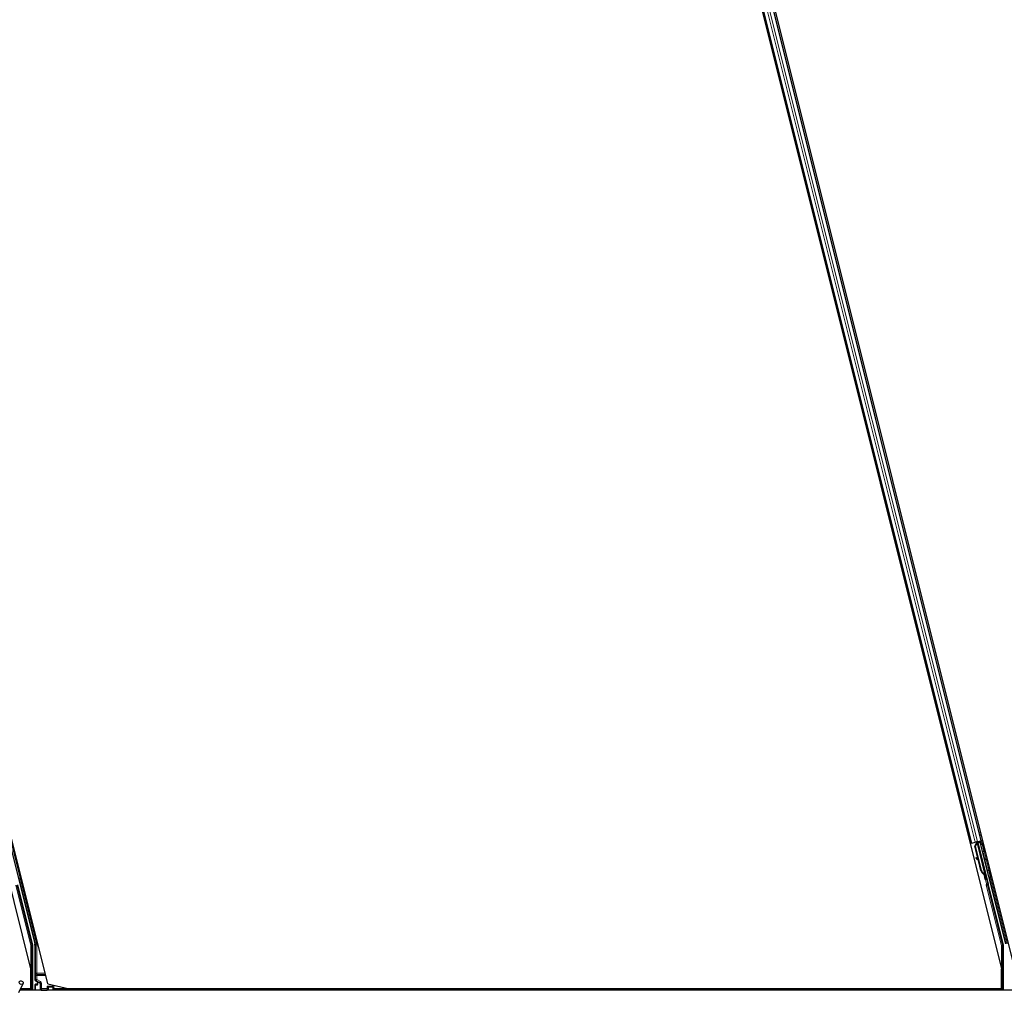
# Model space of a CAD drawing. Units: inches. Extents: x 19 to 1681, y 14 to 1081.
# Drawn here: x 1329 to 1353, y 266 to 290 of the extents above; entities that cross this region are included whole.
import ezdxf

# ---------------------------------------------------------------- set-up
doc = ezdxf.new("R2010")
doc.units = ezdxf.units.IN
doc.header["$LTSCALE"] = 50
doc.header["$MEASUREMENT"] = 0
doc.layers.add('Visible (ANSI)', color=7, linetype='Continuous', lineweight=25)
doc.layers.add('Visible Narrow (ANSI)', color=7, linetype='Continuous', lineweight=18)

msp = doc.modelspace()

# ---------------------------------------------------------------- linework, layer by layer
at = {"layer": 'Visible (ANSI)'}
for p, q in [((1341.0322, 314.0948), (1352.798, 267.0318)), ((1328.798, 267.0318), (1317.159, 313.5876)), ((1329.2142, 266.6573), (1317.4484, 313.7204)), ((1341.4484, 313.7204), (1353.0874, 267.1645)), ((1352.054, 270.1372), (1341.9499, 310.5543)), ((1352.2965, 270.1978), (1342.1924, 310.615)), ((1328.2639, 270.1645), (1328.8932, 267.6474)), ((1352.054, 270.1372), (1352.0235, 270.1296)), ((1352.0648, 270.1399), (1352.054, 270.1372)), ((1352.0648, 270.1399), (1352.1492, 270.161)), ((1352.1402, 270.0607), (1352.1813, 270.136)), ((1352.22, 269.7413), (1352.1402, 270.0607)), ((1352.1446, 270.0618), (1352.1855, 270.137)), ((1352.1507, 270.0633), (1352.1446, 270.0618)), ((1352.2938, 269.4651), (1352.1446, 270.0618)), ((1352.2013, 270.174), (1352.1492, 270.161)), ((1352.1507, 270.0633), (1352.1916, 270.1386)), ((1352.2999, 269.4667), (1352.1507, 270.0633)), ((1352.1711, 270.1581), (1352.1849, 270.1615)), ((1352.1831, 270.1695), (1352.1831, 270.1694)), ((1352.1843, 270.1645), (1352.1831, 270.1694)), ((1352.1855, 270.137), (1352.1882, 270.1377)), ((1352.1893, 270.155), (1352.1856, 270.1701)), ((1352.2026, 270.1742), (1352.1871, 270.1704)), ((1352.1871, 270.1704), (1352.1871, 270.1704)), ((1352.1883, 270.1655), (1352.1871, 270.1704)), ((1352.1882, 270.1377), (1352.1916, 270.1386)), ((1352.1952, 270.1672), (1352.1883, 270.1655)), ((1352.2039, 270.1694), (1352.1952, 270.1672)), ((1352.2013, 270.174), (1352.2857, 270.1951)), ((1352.2026, 270.1743), (1352.2026, 270.1742)), ((1352.2039, 270.1694), (1352.2026, 270.1742)), ((1352.2039, 270.1693), (1352.4112, 269.3399)), ((1352.268, 270.1713), (1352.2072, 270.1561)), ((1352.2084, 270.1512), (1352.2087, 270.1507)), ((1352.2087, 270.1507), (1352.2639, 270.1645)), ((1352.2087, 270.1507), (1352.465, 269.1256)), ((1352.2297, 270.1618), (1352.2252, 270.18)), ((1352.2272, 270.1721), (1352.3043, 270.1914)), ((1352.2289, 270.1653), (1352.2706, 270.1758)), ((1352.268, 270.1713), (1352.2639, 270.1645)), ((1352.2639, 270.1645), (1352.8932, 267.6474)), ((1352.2849, 270.1056), (1352.268, 270.1713)), ((1352.2753, 270.1836), (1352.2706, 270.1758)), ((1352.2706, 270.1758), (1352.2869, 270.1086)), ((1352.2965, 270.1978), (1352.2857, 270.1951)), ((1352.3272, 270.2055), (1352.2965, 270.1978)), ((1352.1695, 269.7844), (1352.1589, 269.7724)), ((1352.1705, 269.7847), (1352.1599, 269.7727)), ((1352.2336, 269.706), (1352.1679, 269.7643)), ((1352.1692, 269.7646), (1352.2329, 269.7087)), ((1352.2261, 269.736), (1352.1798, 269.7766)), ((1352.2894, 269.464), (1352.2275, 269.7113)), ((1352.3847, 269.3516), (1352.382, 269.351)), ((1352.3881, 269.3525), (1352.3847, 269.3516)), ((1352.4042, 269.2969), (1352.3932, 269.3409)), ((1352.3941, 269.3396), (1352.4048, 269.297)), ((1352.3957, 269.336), (1352.4025, 269.3377)), ((1352.4002, 269.3165), (1352.4157, 269.3204)), ((1352.405, 269.2971), (1352.4002, 269.3165)), ((1352.4025, 269.3377), (1352.4112, 269.3399)), ((1352.4039, 269.2968), (1352.4042, 269.2969)), ((1352.4048, 269.297), (1352.4042, 269.2969)), ((1352.4045, 269.2944), (1352.4196, 269.2982)), ((1352.4048, 269.297), (1352.405, 269.2971)), ((1352.4205, 269.301), (1352.405, 269.2971)), ((1352.4157, 269.3204), (1352.4205, 269.301)), ((1328.4649, 269.1059), (1328.838, 267.6132)), ((1352.3967, 269.2409), (1352.4161, 269.2458)), ((1352.4649, 269.1059), (1352.838, 267.6132)), ((1328.8389, 267.6059), (1328.8389, 266.5011)), ((1328.8969, 267.6171), (1328.8969, 266.7587)), ((1352.8389, 267.6059), (1352.8389, 266.5011)), ((1328.798, 266.5326), (1328.798, 267.0318)), ((1352.798, 266.5326), (1352.798, 267.0318)), ((1328.5026, 266.4474), (1328.6052, 266.6675)), ((1328.8969, 266.6373), (1328.8969, 266.5048)), ((1328.947, 266.6473), (1328.9069, 266.6473)), ((1328.9119, 266.7327), (1328.942, 266.7154)), ((1328.957, 266.6894), (1328.957, 266.6573)), ((1329.2269, 266.5734), (1329.1969, 266.6034)), ((1329.2142, 266.6573), (1329.7546, 266.5326)), ((1329.356, 266.6034), (1329.3504, 266.6259)), ((1329.356, 266.6034), (1329.3635, 266.5734)), ((1376.4119, 266.5011), (1328.5276, 266.5011)), ((1328.7938, 266.5321), (1328.542, 266.5321)), ((1328.5423, 266.5326), (1328.798, 266.5326)), ((1328.7937, 266.5326), (1328.7939, 266.5317)), ((1329.2311, 266.5734), (1329.2269, 266.5734)), ((1329.2311, 266.5734), (1329.2341, 266.5734)), ((1329.3378, 266.5734), (1329.2341, 266.5734)), ((1329.3408, 266.5734), (1329.3378, 266.5734)), ((1329.3495, 266.5734), (1329.3408, 266.5734)), ((1329.3635, 266.5734), (1329.3495, 266.5734)), ((1329.3495, 266.5734), (1329.3495, 266.5048)), ((1329.3816, 266.5011), (1329.3635, 266.5734)), ((1352.7938, 266.5321), (1329.3739, 266.5321)), ((1352.798, 266.5326), (1329.7546, 266.5326)), ((1352.7937, 266.5326), (1352.7939, 266.5317))]:
    msp.add_line(p, q, dxfattribs=at)
for centre, major_axis, ratio, start_param, end_param in [((1352.1712, 270.1576), (-0.0291, -0.0073), 0.0174551, 4.216916, 4.712389), ((1352.3044, 270.1909), (-0.0291, -0.0073), 0.0174551, 4.712389, 6.265732), ((1352.1814, 269.7526), (-0.0225, 0.0199), 0.0043131, 5.8304198, 7.2156469), ((1352.1824, 269.7528), (-0.0225, 0.0199), 0.0043131, 5.3447865, 6.7300135), ((1352.0267, 269.8898), (0.1499, -0.1324), 0.0043131, 5.8304198, 6.7300135), ((1352.192, 269.7646), (-0.0225, 0.0199), 0.0043131, 6.0839042, 6.2831853), ((1352.193, 269.7648), (-0.0225, 0.0199), 0.0043131, 5.3447865, 6.2831853), ((1352.4415, 269.5021), (-0.0412, 0.1649), 0.9225381, 1.5707872, 2.3876688), ((1352.4452, 269.503), (-0.0412, 0.1649), 0.9184464, 1.5708053, 2.4612423), ((1352.4514, 269.5045), (-0.0412, 0.1649), 0.9184464, 1.5708053, 2.4612423), ((1352.3695, 269.3501), (0.0273, -0.1091), 0.005236, 4.6174479, 7.9374771), ((1352.3889, 269.3549), (0.0273, -0.1091), 0.005236, 0, 1.4446739), ((1352.3589, 269.4814), (0.0412, -0.1649), 0.005236, 6.2831818, 6.7731391), ((1352.3745, 269.4853), (0.0412, -0.1649), 0.005236, 0, 0.4899538), ((1352.4044, 269.3588), (-0.0156, 0.0626), 0.005236, 2.8919155, 3.5172958), ((1352.4746, 269.1083), (-0.0097, -0.00243), 0.9998477, 5.7847198, 6.2831853), ((1328.8089, 267.6059), (0.0298, 0.0037), 0.9998454, 6.1607168, 6.4056538), ((1328.7719, 267.6171), (0.1241, 0.0153), 0.9998454, 6.1607168, 6.4056538), ((1352.8089, 267.6059), (0.0298, 0.0037), 0.9998454, 6.1607168, 6.4056538), ((1328.9269, 266.7587), (-0.026, -0.015), 0.9997969, 5.7596745, 6.8066962), ((1328.9069, 266.6373), (-0.00707, 0.00707), 0.9996955, 5.4979394, 7.0684312), ((1328.927, 266.6894), (0.026, 0.015), 0.9997969, 5.7596745, 6.8066962), ((1328.947, 266.6573), (0.00707, -0.00707), 0.9996955, 5.4979394, 7.0684312), ((1328.7939, 266.5296), (0.03, -0.12), 0.0042322, 1.3299539, 1.5877289), ((1328.9069, 266.5048), (-0.00707, -0.00707), 0.9996955, 5.4979394, 5.8839459), ((1329.2269, 266.6034), (0, 0.03), 0.0174551, 3.1241394, 3.1415927), ((1329.3395, 266.5048), (0.00707, -0.00707), 0.9996955, 0.3992394, 0.7852459), ((1352.7939, 266.5296), (0.03, -0.12), 0.0042322, 1.3299539, 1.5877289)]:
    msp.add_ellipse(centre, major_axis=major_axis, ratio=ratio, start_param=start_param, end_param=end_param, dxfattribs=at)
for centre, major_axis, ratio in [((1352.3622, 269.8018), (0.0243, -0.097), 0.0174551), ((1328.5576, 266.6896), (0.0475, -0.0222), 0.819093), ((1329.1232, 266.5033), (0.074, 0), 0.0174551)]:
    msp.add_ellipse(centre, major_axis=major_axis, ratio=ratio, dxfattribs=at)
for points, knots in [([(1352.1843, 270.1645), (1352.1854, 270.1601), (1352.1856, 270.1556), (1352.185, 270.1508), (1352.1844, 270.146), (1352.183, 270.1411), (1352.1813, 270.136)], [0, 0, 0, 0, 0.041952806, 0.041952806, 0.041952806, 0.083905617, 0.083905617, 0.083905617, 0.083905617]), ([(1352.1883, 270.1655), (1352.1895, 270.1611), (1352.1896, 270.1566), (1352.1891, 270.1518), (1352.1885, 270.147), (1352.1872, 270.1421), (1352.1855, 270.137)], [0, 0, 0, 0, 0.041952806, 0.041952806, 0.041952806, 0.083905617, 0.083905617, 0.083905617, 0.083905617]), ([(1352.1916, 270.1386), (1352.1953, 270.1433), (1352.1985, 270.1479), (1352.2007, 270.1522), (1352.2023, 270.1554), (1352.2035, 270.1584), (1352.204, 270.1612), (1352.2046, 270.1641), (1352.2045, 270.1668), (1352.2039, 270.1694)], [0, 0, 0, 0, 0.04830059, 0.04830059, 0.04830059, 0.08291018, 0.08291018, 0.08291018, 0.11752004, 0.11752004, 0.11752004, 0.11752004]), ([(1352.2837, 270.1028), (1352.2837, 270.1029), (1352.2837, 270.1031), (1352.2845, 270.1051), (1352.2855, 270.1068), (1352.2881, 270.1101), (1352.2896, 270.1116), (1352.2932, 270.1139), (1352.2952, 270.1148), (1352.2975, 270.1154), (1352.2978, 270.1155), (1352.298, 270.1156)], [1.416389062, 1.416389062, 1.416389062, 1.416389062, 1.417437541, 1.417437541, 1.43270891, 1.43270891, 1.448857455, 1.448857455, 1.46504939, 1.46504939, 1.467167962, 1.467167962, 1.467167962, 1.467167962]), ([(1352.2882, 270.1113), (1352.2886, 270.1116), (1352.2891, 270.112), (1352.2913, 270.1134), (1352.2933, 270.1143), (1352.2956, 270.115), (1352.2959, 270.115), (1352.2961, 270.1151)], [1.444619463, 1.444619463, 1.444619463, 1.444619463, 1.448857455, 1.448857455, 1.46504939, 1.46504939, 1.467167962, 1.467167962, 1.467167962, 1.467167962]), ([(1352.298, 270.1156), (1352.3001, 270.1161), (1352.3023, 270.1162), (1352.3066, 270.1158), (1352.3087, 270.1152), (1352.3126, 270.1135), (1352.3144, 270.1123), (1352.3168, 270.1101), (1352.3175, 270.1094), (1352.3187, 270.1078), (1352.3193, 270.1069), (1352.3202, 270.1054), (1352.3205, 270.1048), (1352.3209, 270.1039), (1352.321, 270.1036), (1352.3212, 270.1031), (1352.3213, 270.1029), (1352.3215, 270.1024), (1352.3215, 270.1022), (1352.3217, 270.1018), (1352.3218, 270.1016), (1352.322, 270.1007), (1352.3222, 270.1001), (1352.323, 270.097), (1352.3241, 270.093), (1352.3267, 270.083), (1352.3282, 270.077), (1352.3315, 270.064), (1352.3333, 270.0568), (1352.337, 270.0419), (1352.339, 270.034), (1352.3429, 270.0185), (1352.3448, 270.0107), (1352.3485, 269.9961), (1352.3502, 269.9892), (1352.3532, 269.977), (1352.3545, 269.9716), (1352.3566, 269.963), (1352.3574, 269.9597), (1352.3581, 269.9564), (1352.3583, 269.9557), (1352.3585, 269.9545), (1352.3586, 269.9542), (1352.3586, 269.9537), (1352.3587, 269.9535), (1352.3587, 269.953), (1352.3588, 269.9528), (1352.3588, 269.9522), (1352.3588, 269.9518), (1352.3589, 269.9509), (1352.3589, 269.9504), (1352.3588, 269.9491), (1352.3588, 269.9482), (1352.3584, 269.946), (1352.358, 269.9445), (1352.3567, 269.9413), (1352.3556, 269.9395), (1352.353, 269.9363), (1352.3514, 269.9348), (1352.3478, 269.9325), (1352.3458, 269.9317), (1352.3417, 269.9306), (1352.3395, 269.9305), (1352.3353, 269.9308), (1352.3332, 269.9313), (1352.3292, 269.9329), (1352.3274, 269.934), (1352.3257, 269.9355), (1352.3255, 269.9357), (1352.3254, 269.9358)], [0, 0, 0, 0, 0.01648313, 0.01648313, 0.03266686, 0.03266686, 0.04885816, 0.04885816, 0.05683247, 0.05683247, 0.06458723, 0.06458723, 0.07043065, 0.07043065, 0.07316166, 0.07316166, 0.07674412, 0.07674412, 0.08088326, 0.08088326, 0.08878486, 0.08878486, 0.11244515, 0.11244515, 0.18451598, 0.18451598, 0.24884058, 0.24884058, 0.30995395, 0.30995395, 0.37089017, 0.37089017, 0.43176507, 0.43176507, 0.49264542, 0.49264542, 0.55360388, 0.55360388, 0.61486775, 0.61486775, 0.64662101, 0.64662101, 0.65375812, 0.65375812, 0.65695484, 0.65695484, 0.65945082, 0.65945082, 0.66309026, 0.66309026, 0.66700564, 0.66700564, 0.67344146, 0.67344146, 0.68477311, 0.68477311, 0.70017998, 0.70017998, 0.7163369, 0.7163369, 0.73252924, 0.73252924, 0.74872344, 0.74872344, 0.76491758, 0.76491758, 0.78110928, 0.78110928, 0.78238354, 0.78238354, 0.78238354, 0.78238354]), ([(1352.3428, 269.9309), (1352.3425, 269.9309), (1352.3422, 269.9308), (1352.3398, 269.9302), (1352.3376, 269.93), (1352.3348, 269.9302), (1352.3341, 269.9303), (1352.3334, 269.9304)], [0.730161677, 0.730161677, 0.730161677, 0.730161677, 0.732529242, 0.732529242, 0.74872344, 0.74872344, 0.754159755, 0.754159755, 0.754159755, 0.754159755]), ([(1352.382, 269.351), (1352.3822, 269.3508), (1352.3825, 269.3506), (1352.3827, 269.3504), (1352.3829, 269.3502), (1352.3832, 269.3501), (1352.3834, 269.3499), (1352.3836, 269.3497), (1352.3839, 269.3495), (1352.3841, 269.3493), (1352.3843, 269.3492), (1352.3845, 269.349), (1352.3848, 269.3488), (1352.385, 269.3486), (1352.3852, 269.3485), (1352.3854, 269.3483), (1352.3857, 269.3481), (1352.3859, 269.3479), (1352.3861, 269.3478), (1352.3864, 269.3475), (1352.3866, 269.3473), (1352.3869, 269.3471), (1352.387, 269.347), (1352.3872, 269.3468), (1352.3874, 269.3467), (1352.3876, 269.3465), (1352.3878, 269.3464), (1352.388, 269.3462), (1352.3882, 269.346), (1352.3884, 269.3458), (1352.3886, 269.3457), (1352.3888, 269.3455), (1352.3889, 269.3453), (1352.3891, 269.3452), (1352.3893, 269.345), (1352.3895, 269.3448), (1352.3897, 269.3446), (1352.3899, 269.3445), (1352.3901, 269.3443), (1352.3902, 269.3441), (1352.3904, 269.344), (1352.3906, 269.3438), (1352.3908, 269.3436), (1352.3909, 269.3434), (1352.3911, 269.3433), (1352.3913, 269.3431), (1352.3914, 269.3429), (1352.3916, 269.3428), (1352.3917, 269.3426), (1352.3919, 269.3424), (1352.3921, 269.3423), (1352.3922, 269.3421), (1352.3924, 269.3419), (1352.3926, 269.3417), (1352.3928, 269.3414), (1352.3929, 269.3413), (1352.393, 269.3412), (1352.3931, 269.3411), (1352.3932, 269.3409), (1352.3933, 269.3407), (1352.3934, 269.3406), (1352.3936, 269.3404), (1352.3937, 269.3402), (1352.3938, 269.3401), (1352.3939, 269.3399), (1352.394, 269.3397), (1352.3941, 269.3396), (1352.3942, 269.3394), (1352.3943, 269.3392), (1352.3944, 269.339), (1352.3945, 269.3389), (1352.3946, 269.3387), (1352.3947, 269.3385), (1352.3948, 269.3384), (1352.3949, 269.3382), (1352.395, 269.338), (1352.3951, 269.3379), (1352.3951, 269.3377), (1352.3952, 269.3375), (1352.3953, 269.3374), (1352.3953, 269.3372), (1352.3954, 269.337), (1352.3955, 269.3368), (1352.3955, 269.3367), (1352.3956, 269.3365), (1352.3956, 269.3363), (1352.3957, 269.3362), (1352.3957, 269.336)], [0, 0, 0, 0, 0.002346749, 0.002346749, 0.002346749, 0.004698508, 0.004698508, 0.004698508, 0.007052327, 0.007052327, 0.007052327, 0.009405267, 0.009405267, 0.009405267, 0.011754434, 0.011754434, 0.011754434, 0.014097016, 0.014097016, 0.014097016, 0.017052365, 0.017052365, 0.017052365, 0.018755583, 0.018755583, 0.018755583, 0.021080949, 0.021080949, 0.021080949, 0.023405692, 0.023405692, 0.023405692, 0.025728618, 0.025728618, 0.025728618, 0.028048554, 0.028048554, 0.028048554, 0.030364354, 0.030364354, 0.030364354, 0.032674905, 0.032674905, 0.032674905, 0.034979129, 0.034979129, 0.034979129, 0.037275988, 0.037275988, 0.037275988, 0.039564488, 0.039564488, 0.039564488, 0.042479447, 0.042479447, 0.042479447, 0.044115395, 0.044115395, 0.044115395, 0.046386054, 0.046386054, 0.046386054, 0.048655059, 0.048655059, 0.048655059, 0.050921413, 0.050921413, 0.050921413, 0.05318414, 0.05318414, 0.05318414, 0.055442288, 0.055442288, 0.055442288, 0.057694932, 0.057694932, 0.057694932, 0.059941178, 0.059941178, 0.059941178, 0.062180163, 0.062180163, 0.062180163, 0.06441106, 0.06441106, 0.06441106, 0.066633081, 0.066633081, 0.066633081, 0.066633081]), ([(1352.4112, 269.3399), (1352.4112, 269.34), (1352.4111, 269.3402), (1352.4111, 269.3404), (1352.411, 269.3406), (1352.411, 269.3407), (1352.4109, 269.3409), (1352.4108, 269.3411), (1352.4107, 269.3412), (1352.4106, 269.3414), (1352.4105, 269.3415), (1352.4104, 269.3417), (1352.4103, 269.3419), (1352.4102, 269.342), (1352.4101, 269.3422), (1352.4099, 269.3423), (1352.4098, 269.3425), (1352.4096, 269.3427), (1352.4095, 269.3428), (1352.4093, 269.343), (1352.4092, 269.3431), (1352.409, 269.3433), (1352.4088, 269.3434), (1352.4087, 269.3436), (1352.4085, 269.3437), (1352.4083, 269.3439), (1352.4081, 269.344), (1352.4079, 269.3442), (1352.4077, 269.3443), (1352.4076, 269.3444), (1352.4074, 269.3445), (1352.4071, 269.3447), (1352.4069, 269.3449), (1352.4066, 269.3451), (1352.4063, 269.3452), (1352.4061, 269.3454), (1352.4059, 269.3455), (1352.4056, 269.3456), (1352.4053, 269.3458), (1352.4051, 269.3459), (1352.4048, 269.3461), (1352.4045, 269.3462), (1352.4043, 269.3464), (1352.404, 269.3465), (1352.4037, 269.3466), (1352.4034, 269.3468), (1352.4031, 269.3469), (1352.4028, 269.3471), (1352.4025, 269.3472), (1352.4022, 269.3473), (1352.4019, 269.3475), (1352.4016, 269.3476), (1352.4013, 269.3477), (1352.4009, 269.3479), (1352.4006, 269.348), (1352.4002, 269.3482), (1352.3998, 269.3484), (1352.3993, 269.3485), (1352.3991, 269.3486), (1352.3988, 269.3487), (1352.3986, 269.3488), (1352.3982, 269.349), (1352.3979, 269.3491), (1352.3975, 269.3492), (1352.3972, 269.3494), (1352.3968, 269.3495), (1352.3964, 269.3497), (1352.3961, 269.3498), (1352.3957, 269.3499), (1352.3953, 269.3501), (1352.3949, 269.3502), (1352.3945, 269.3503), (1352.3942, 269.3505), (1352.3938, 269.3506), (1352.3934, 269.3507), (1352.393, 269.3509), (1352.3926, 269.351), (1352.3922, 269.3511), (1352.3918, 269.3513), (1352.3914, 269.3514), (1352.391, 269.3515), (1352.3906, 269.3517), (1352.3902, 269.3518), (1352.3898, 269.352), (1352.3894, 269.3521), (1352.389, 269.3522), (1352.3886, 269.3524), (1352.3881, 269.3525)], [0, 0, 0, 0, 0.00372486, 0.00372486, 0.00372486, 0.00745131, 0.00745131, 0.00745131, 0.01117751, 0.01117751, 0.01117751, 0.01490162, 0.01490162, 0.01490162, 0.0186218, 0.0186218, 0.0186218, 0.02233619, 0.02233619, 0.02233619, 0.02604296, 0.02604296, 0.02604296, 0.02974029, 0.02974029, 0.02974029, 0.03342638, 0.03342638, 0.03342638, 0.03640947, 0.03640947, 0.03640947, 0.04076926, 0.04076926, 0.04076926, 0.04443837, 0.04443837, 0.04443837, 0.04810536, 0.04810536, 0.04810536, 0.05176846, 0.05176846, 0.05176846, 0.05542591, 0.05542591, 0.05542591, 0.05907595, 0.05907595, 0.05907595, 0.06271684, 0.06271684, 0.06271684, 0.06634687, 0.06634687, 0.06634687, 0.07096446, 0.07096446, 0.07096446, 0.07357217, 0.07357217, 0.07357217, 0.07718059, 0.07718059, 0.07718059, 0.08078786, 0.08078786, 0.08078786, 0.08439152, 0.08439152, 0.08439152, 0.08798912, 0.08798912, 0.08798912, 0.09157823, 0.09157823, 0.09157823, 0.09515641, 0.09515641, 0.09515641, 0.09872131, 0.09872131, 0.09872131, 0.10227061, 0.10227061, 0.10227061, 0.10580207, 0.10580207, 0.10580207, 0.10580207]), ([(1352.447, 269.4629), (1352.447, 269.4629), (1352.447, 269.463), (1352.4484, 269.4647), (1352.45, 269.4662), (1352.4535, 269.4685), (1352.4555, 269.4694), (1352.4578, 269.4701), (1352.4581, 269.4701), (1352.4584, 269.4702)], [1.43214932, 1.43214932, 1.43214932, 1.43214932, 1.43270891, 1.43270891, 1.448857455, 1.448857455, 1.46504939, 1.46504939, 1.467167962, 1.467167962, 1.467167962, 1.467167962]), ([(1352.4584, 269.4702), (1352.4605, 269.4707), (1352.4627, 269.4708), (1352.467, 269.4704), (1352.4691, 269.4698), (1352.4729, 269.4681), (1352.4748, 269.4669), (1352.4771, 269.4648), (1352.4778, 269.464), (1352.4791, 269.4624), (1352.4797, 269.4616), (1352.4805, 269.4601), (1352.4809, 269.4594), (1352.4812, 269.4585), (1352.4814, 269.4583), (1352.4816, 269.4577), (1352.4817, 269.4575), (1352.4818, 269.457), (1352.4819, 269.4569), (1352.482, 269.4564), (1352.4821, 269.4562), (1352.4824, 269.4553), (1352.4825, 269.4547), (1352.4834, 269.4516), (1352.4844, 269.4477), (1352.487, 269.4376), (1352.4885, 269.4316), (1352.4918, 269.4186), (1352.4936, 269.4114), (1352.4974, 269.3965), (1352.4994, 269.3887), (1352.5032, 269.3732), (1352.5052, 269.3653), (1352.5088, 269.3508), (1352.5105, 269.3438), (1352.5135, 269.3316), (1352.5148, 269.3262), (1352.5169, 269.3176), (1352.5177, 269.3143), (1352.5185, 269.311), (1352.5186, 269.3103), (1352.5188, 269.3091), (1352.5189, 269.3088), (1352.519, 269.3083), (1352.519, 269.3081), (1352.5191, 269.3076), (1352.5191, 269.3074), (1352.5192, 269.3068), (1352.5192, 269.3064), (1352.5192, 269.3055), (1352.5192, 269.305), (1352.5192, 269.3037), (1352.5191, 269.3029), (1352.5187, 269.3006), (1352.5183, 269.2991), (1352.517, 269.2959), (1352.516, 269.2941), (1352.5134, 269.2909), (1352.5117, 269.2894), (1352.5082, 269.2872), (1352.5062, 269.2863), (1352.502, 269.2853), (1352.4999, 269.2851), (1352.4956, 269.2854), (1352.4935, 269.2859), (1352.4913, 269.2868), (1352.4911, 269.2869), (1352.4909, 269.287)], [0, 0, 0, 0, 0.01648313, 0.01648313, 0.03266686, 0.03266686, 0.04885816, 0.04885816, 0.05683247, 0.05683247, 0.06458723, 0.06458723, 0.07043065, 0.07043065, 0.07316166, 0.07316166, 0.07674412, 0.07674412, 0.08088326, 0.08088326, 0.08878486, 0.08878486, 0.11244515, 0.11244515, 0.18451598, 0.18451598, 0.24884058, 0.24884058, 0.30995395, 0.30995395, 0.37089017, 0.37089017, 0.43176507, 0.43176507, 0.49264542, 0.49264542, 0.55360388, 0.55360388, 0.61486775, 0.61486775, 0.64662101, 0.64662101, 0.65375812, 0.65375812, 0.65695484, 0.65695484, 0.65945082, 0.65945082, 0.66309026, 0.66309026, 0.66700564, 0.66700564, 0.67344146, 0.67344146, 0.68477311, 0.68477311, 0.70017998, 0.70017998, 0.7163369, 0.7163369, 0.73252924, 0.73252924, 0.74872344, 0.74872344, 0.76491758, 0.76491758, 0.76663387, 0.76663387, 0.76663387, 0.76663387]), ([(1352.4649, 269.1108), (1352.4655, 269.1132), (1352.4658, 269.1157), (1352.4659, 269.1207), (1352.4656, 269.1232), (1352.465, 269.1256)], [0, 0, 0, 0, 0.019000334, 0.019000334, 0.038000618, 0.038000618, 0.038000618, 0.038000618]), ([(1328.952, 266.7209), (1328.952, 266.7209), (1328.9519, 266.7209), (1328.9518, 266.7209), (1328.9518, 266.721), (1328.9517, 266.721)], [-0.00047458696, -0.00047458696, -0.00047458696, -0.00047458696, 0, 0, 0.00047516064, 0.00047516064, 0.00047516064, 0.00047516064])]:
    msp.add_open_spline(points, degree=3, knots=knots, dxfattribs=at)
msp.add_open_spline([(1352.2961, 270.1151), (1352.2963, 270.1151), (1352.2965, 270.1152), (1352.2967, 270.1152)], degree=3, dxfattribs=at)
at = {"layer": 'Visible Narrow (ANSI)'}
for p, q in [((1352.0648, 270.1399), (1341.9607, 310.557)), ((1352.1492, 270.161), (1342.0451, 310.5781)), ((1352.2013, 270.174), (1342.0972, 310.5912)), ((1352.2857, 270.1951), (1342.1816, 310.6123)), ((1351.9756, 270.3212), (1352.0061, 270.3288)), ((1351.9872, 270.275), (1352.0176, 270.2826)), ((1351.99, 270.2638), (1352.0204, 270.2714)), ((1351.991, 270.2596), (1352.0215, 270.2672)), ((1352.2486, 270.3894), (1352.2793, 270.3971)), ((1352.2602, 270.3432), (1352.2908, 270.3509)), ((1352.263, 270.332), (1352.2936, 270.3397)), ((1352.264, 270.3278), (1352.2947, 270.3355)), ((1328.938, 267.6566), (1328.3043, 270.1914)), ((1352.1711, 270.1581), (1352.1781, 270.13)), ((1352.1825, 270.1315), (1352.1813, 270.136)), ((1352.1843, 270.1645), (1352.1885, 270.1479)), ((1352.1846, 270.1698), (1352.1891, 270.152)), ((1352.1893, 270.155), (1352.1856, 270.1701)), ((1352.1916, 270.1386), (1352.3881, 269.3525)), ((1352.2753, 270.1836), (1352.2927, 270.114)), ((1352.938, 267.6566), (1352.3043, 270.1914)), ((1352.1617, 269.771), (1352.1612, 269.7705)), ((1352.1798, 269.7766), (1352.1692, 269.7646)), ((1352.3387, 269.9302), (1352.4541, 269.4687)), ((1328.4999, 269.2852), (1328.9089, 267.6494)), ((1352.2999, 269.4667), (1352.2938, 269.4651)), ((1352.4573, 269.1369), (1352.4171, 269.2975)), ((1352.4999, 269.2852), (1352.9089, 267.6494)), ((1328.4205, 269.0948), (1328.7932, 267.604)), ((1328.8223, 267.6113), (1328.4496, 269.1021)), ((1352.4001, 269.2418), (1352.4282, 269.1296)), ((1352.4205, 269.0948), (1352.4496, 269.1021)), ((1352.4205, 269.0948), (1352.7932, 267.604)), ((1352.4282, 269.1296), (1352.4573, 269.1369)), ((1352.4515, 269.1108), (1352.4282, 269.1296)), ((1352.4496, 269.1021), (1352.4649, 269.1059)), ((1352.8223, 267.6113), (1352.4496, 269.1021)), ((1328.7932, 267.604), (1328.8223, 267.6113)), ((1328.7932, 267.604), (1328.7932, 267.0507)), ((1328.8232, 267.604), (1328.7932, 267.604)), ((1328.838, 267.6132), (1328.8223, 267.6113)), ((1328.8232, 267.604), (1328.8389, 267.6059)), ((1328.8232, 266.9206), (1328.8232, 267.604)), ((1328.9089, 267.6494), (1328.8932, 267.6474)), ((1328.8969, 267.6171), (1328.9126, 267.619)), ((1328.9089, 267.6494), (1328.938, 267.6566)), ((1328.9126, 267.619), (1328.9126, 266.9206)), ((1328.9126, 267.619), (1328.9426, 267.619)), ((1328.9426, 266.9206), (1328.9426, 267.619)), ((1352.7932, 267.604), (1352.8223, 267.6113)), ((1352.7932, 267.604), (1352.7932, 267.0507)), ((1352.8232, 267.604), (1352.7932, 267.604)), ((1352.838, 267.6132), (1352.8223, 267.6113)), ((1352.8232, 267.604), (1352.8389, 267.6059)), ((1352.8232, 266.9206), (1352.8232, 267.604)), ((1328.8232, 266.9206), (1328.798, 266.9206)), ((1328.8239, 266.8641), (1328.798, 266.8641)), ((1328.8239, 266.5011), (1328.8239, 266.8641)), ((1328.9419, 266.8641), (1328.9119, 266.8641)), ((1328.9119, 266.8641), (1328.9119, 266.7674)), ((1328.9426, 266.9206), (1328.9126, 266.9206)), ((1328.9419, 266.8641), (1329.1625, 266.8641)), ((1328.9419, 266.7674), (1328.9419, 266.8641)), ((1329.1484, 266.9206), (1328.9426, 266.9206)), ((1328.9426, 266.8923), (1328.9426, 266.9206)), ((1328.9426, 266.8923), (1329.1554, 266.8923)), ((1352.8232, 266.9206), (1352.798, 266.9206)), ((1352.8239, 266.8641), (1352.798, 266.8641)), ((1352.8239, 266.5011), (1352.8239, 266.8641)), ((1328.9119, 266.7674), (1328.8969, 266.7587)), ((1328.8969, 266.6373), (1328.9056, 266.6286)), ((1328.9056, 266.6286), (1328.9086, 266.6286)), ((1328.9056, 266.6286), (1328.9056, 266.5136)), ((1328.9156, 266.6386), (1328.9069, 266.6473)), ((1328.9086, 266.6286), (1328.9494, 266.6278)), ((1328.9086, 266.5136), (1328.9086, 266.6286)), ((1328.9119, 266.7674), (1328.9419, 266.7674)), ((1328.9119, 266.7327), (1328.9269, 266.7414)), ((1328.9564, 266.6378), (1328.9156, 266.6386)), ((1328.9419, 266.7674), (1328.9269, 266.7414)), ((1328.9269, 266.7414), (1329.0165, 266.6897)), ((1329.0315, 266.7156), (1328.9419, 266.7674)), ((1328.9517, 266.721), (1328.942, 266.7154)), ((1328.947, 266.6473), (1328.9564, 266.6378)), ((1328.9501, 266.6321), (1328.9501, 266.6321)), ((1329.0123, 266.6873), (1328.9517, 266.721)), ((1328.957, 266.6894), (1328.9668, 266.695)), ((1328.9668, 266.6475), (1328.957, 266.6573)), ((1328.9668, 266.695), (1328.9697, 266.695)), ((1328.9668, 266.695), (1328.9668, 266.6475)), ((1328.9668, 266.6475), (1328.9697, 266.6475)), ((1328.9687, 266.7041), (1329.0144, 266.6786)), ((1328.9697, 266.6475), (1328.9697, 266.695)), ((1329.0165, 266.6897), (1329.0123, 266.6873)), ((1329.0315, 266.7156), (1329.0165, 266.6897)), ((1329.0275, 266.6614), (1329.0246, 266.6614)), ((1329.0246, 266.6614), (1329.0246, 266.5358)), ((1329.0275, 266.6614), (1329.0315, 266.6637)), ((1329.0275, 266.5358), (1329.0275, 266.6614)), ((1329.0615, 266.6637), (1329.0315, 266.6637)), ((1329.0315, 266.6637), (1329.0315, 266.5398)), ((1329.0615, 266.5398), (1329.0615, 266.6637)), ((1329.1969, 266.6034), (1329.356, 266.6034)), ((1329.1969, 266.6034), (1329.1969, 266.5398)), ((1328.7939, 266.5326), (1328.7939, 266.5317)), ((1328.9056, 266.5136), (1328.8969, 266.5048)), ((1328.9086, 266.5136), (1328.9056, 266.5136)), ((1329.0302, 266.5157), (1328.9086, 266.5136)), ((1328.9131, 266.5011), (1328.9156, 266.5036)), ((1328.9156, 266.5036), (1329.0372, 266.5057)), ((1329.0275, 266.5358), (1329.0246, 266.5358)), ((1329.0315, 266.5398), (1329.0275, 266.5358)), ((1329.0315, 266.5398), (1329.0615, 266.5398)), ((1329.0582, 266.5066), (1329.0615, 266.5099)), ((1329.1969, 266.5398), (1329.0615, 266.5398)), ((1329.0615, 266.5398), (1329.0615, 266.5099)), ((1329.0615, 266.5099), (1329.1969, 266.5099)), ((1329.1969, 266.5099), (1329.1969, 266.5398)), ((1329.1969, 266.5398), (1329.2269, 266.5398)), ((1329.1969, 266.5099), (1329.2004, 266.5063)), ((1329.2214, 266.5055), (1329.3308, 266.5036)), ((1329.2269, 266.5398), (1329.2269, 266.5734)), ((1329.2311, 266.5356), (1329.2269, 266.5398)), ((1329.3378, 266.5136), (1329.2284, 266.5155)), ((1329.2311, 266.5734), (1329.2311, 266.5356)), ((1329.2311, 266.5356), (1329.2341, 266.5356)), ((1329.2341, 266.5356), (1329.2341, 266.5734)), ((1329.3308, 266.5036), (1329.3333, 266.5011)), ((1329.3378, 266.5734), (1329.3378, 266.5136)), ((1329.3408, 266.5136), (1329.3378, 266.5136)), ((1329.3408, 266.5136), (1329.3408, 266.5734)), ((1329.3495, 266.5048), (1329.3408, 266.5136)), ((1352.7939, 266.5326), (1352.7939, 266.5317))]:
    msp.add_line(p, q, dxfattribs=at)
for centre, radius, start, end in [((1328.9156, 266.6286), 0.01, 90, 179.98255), ((1328.9156, 266.5136), 0.01, 180, 269.98255), ((1329.0615, 266.5398), 0.03, 180, 269.98255), ((1329.1969, 266.5398), 0.03, 270, 359.98255), ((1329.3308, 266.5136), 0.01, 270, 359.98255)]:
    msp.add_arc(centre, radius, start, end, dxfattribs=at)
for centre, major_axis, ratio, start_param, end_param in [((1352.4593, 269.1045), (-0.0388, -0.0097), 0.9998477, 5.3600096, 6.2831853), ((1352.4593, 269.1045), (-0.00971, -0.00243), 0.9989349, 5.3600096, 6.2831853), ((1352.4282, 269.1296), (0.0188, 0.0234), 0.9999455, 4.712389, 5.6356212), ((1352.4259, 269.0962), (0.0457, 0.0114), 0.2121402, 0.4984655, 0.9231757), ((1352.455, 269.1034), (-0.0097, 0.0388), 0.4285801, 5.2110479, 5.6355647), ((1328.7932, 267.604), (0, 0.03), 0.99985, 4.712389, 4.9573259), ((1328.7876, 267.619), (0.1241, 0.0153), 0.9997712, 6.1607168, 6.4056538), ((1328.7876, 267.619), (0.1539, 0.0189), 0.9998454, 6.1607168, 6.4056538), ((1352.7932, 267.604), (0, 0.03), 0.99985, 4.712389, 4.9573259), ((1328.7932, 266.9206), (0.03, 0.0015), 0.9426814, 4.8245108, 6.2308608), ((1328.8229, 266.8641), (0, 0.06), 0.0174551, 4.712389, 5.9433484), ((1328.913, 266.8641), (0, -0.06), 0.0174551, 3.4814296, 4.712389), ((1328.9426, 266.9206), (-0.03, 0.0015), 0.9426814, 0.0523245, 1.6173033), ((1328.943, 266.8641), (0, 0.03), 0.0349101, 0.3398369, 1.5707963), ((1352.7932, 266.9206), (0.03, 0.0015), 0.9426814, 4.8245108, 6.2308608), ((1352.8229, 266.8641), (0, 0.06), 0.0174551, 4.712389, 5.9433484), ((1328.9156, 266.6286), (0.00017, 0.01), 0.7070529, 0.0246821, 1.5831374), ((1328.9419, 266.7674), (0, -0.03), 0.9998984, 4.712389, 5.7594107), ((1328.9493, 266.6478), (0.0188, -0.008), 0.9751956, 5.1051642, 6.6756559), ((1328.9564, 266.6278), (0.00017, 0.01), 0.7070529, 0.0246821, 1.5831374), ((1328.9564, 266.6478), (0.00958, -0.00414), 0.9512323, 5.1029397, 6.6734314), ((1328.9757, 266.7041), (-0.00973, -0.0023), 0.224484, 5.471241, 6.2634015), ((1328.9361, 266.6946), (0.0297, 0.0082), 0.973048, 6.0217481, 6.2497261), ((1328.929, 266.6946), (0.0393, 0.0108), 0.9797, 6.0215178, 6.2494959), ((1329.0073, 266.6786), (0.00487, 0.00874), 0.6578853, 5.0637489, 6.2600097), ((1328.9971, 266.6612), (0.0293, 0.008), 0.9864376, 6.021897, 7.0689187), ((1329.0042, 266.6612), (0.0197, 0.0054), 0.9797, 6.0215178, 7.0685395), ((1329.0015, 266.6637), (0.026, 0.015), 0.9993911, 5.7596745, 6.8066962), ((1329.0015, 266.6637), (0.052, 0.03), 0.9997969, 5.7596745, 6.8066962), ((1328.9156, 266.5136), (0.00017, -0.01), 0.7070529, 4.700048, 6.2585033), ((1329.0653, 266.5366), (-0.0376, -0.016), 0.9751956, 5.8907147, 6.4211485), ((1329.0582, 266.5366), (-0.0284, -0.0121), 0.9670933, 5.8911133, 7.461605), ((1329.0372, 266.5157), (0.00017, -0.01), 0.7070529, 4.700048, 6.2585033), ((1329.2004, 266.5363), (0.0284, -0.0121), 0.9670933, 5.1047656, 6.6752573), ((1329.2214, 266.5155), (-0.00017, -0.01), 0.7070529, 0.0246821, 1.5831374), ((1329.1933, 266.5363), (0.0376, -0.016), 0.9751956, 6.1452221, 6.6756559), ((1329.3308, 266.5136), (-0.00017, -0.01), 0.7070529, 0.0246821, 1.5831374)]:
    msp.add_ellipse(centre, major_axis=major_axis, ratio=ratio, start_param=start_param, end_param=end_param, dxfattribs=at)
for points in [[(1328.9517, 266.721), (1328.9588, 266.7169), (1328.9641, 266.7096), (1328.966, 266.7018)], [(1328.9687, 266.7041), (1328.9652, 266.7105), (1328.9592, 266.7167), (1328.952, 266.7209)]]:
    msp.add_open_spline(points, degree=3, dxfattribs=at)
for points, knots in [([(1329.0582, 266.5066), (1329.0543, 266.5064), (1329.0504, 266.507), (1329.0465, 266.5081), (1329.0446, 266.5086), (1329.0428, 266.5093), (1329.0409, 266.5102), (1329.0407, 266.5103), (1329.0406, 266.5103), (1329.0404, 266.5104), (1329.0394, 266.5109), (1329.0385, 266.5113), (1329.0375, 266.5118), (1329.035, 266.5131), (1329.0326, 266.5146), (1329.0302, 266.5157)], [-0.00064412, -0.00064412, -0.00064412, -0.00064412, 0.05428039, 0.05428039, 0.05428039, 0.08142058, 0.08142058, 0.08142058, 0.08395461, 0.08395461, 0.08395461, 0.0982233, 0.0982233, 0.0982233, 0.13569222, 0.13569222, 0.13569222, 0.13569222]), ([(1329.0372, 266.5057), (1329.0423, 266.5058), (1329.0473, 266.506), (1329.0533, 266.5062), (1329.0562, 266.5064), (1329.0581, 266.5065), (1329.0582, 266.5065), (1329.0582, 266.5066)], [-0.13570097, -0.13570097, -0.13570097, -0.13570097, -0.08142058, -0.05428039, 0, 0, 0.00064412, 0.00064412, 0.00064412, 0.00064412]), ([(1329.2285, 266.5155), (1329.2267, 266.5146), (1329.2249, 266.5137), (1329.2231, 266.5127), (1329.2225, 266.5124), (1329.2218, 266.512), (1329.2211, 266.5116), (1329.2202, 266.5111), (1329.2192, 266.5107), (1329.2182, 266.5102), (1329.2181, 266.5101), (1329.2179, 266.51), (1329.2177, 266.51), (1329.2122, 266.5075), (1329.2064, 266.5062), (1329.2005, 266.5063)], [0.000012, 0.000012, 0.000012, 0.000012, 0.02714019, 0.02714019, 0.02714019, 0.03734241, 0.03734241, 0.03734241, 0.05173374, 0.05173374, 0.05173374, 0.05428039, 0.05428039, 0.05428039, 0.13543379, 0.13543379, 0.13543379, 0.13543379]), ([(1329.2005, 266.5063), (1329.2005, 266.5063), (1329.2005, 266.5063), (1329.2034, 266.5062), (1329.2071, 266.5059), (1329.2146, 266.5056), (1329.2189, 266.5055), (1329.2214, 266.5055)], [-0.13634509, -0.13634509, -0.13634509, -0.13634509, -0.13570097, -0.13570097, -0.05428039, -0.02714019, 0, 0, 0, 0])]:
    msp.add_open_spline(points, degree=3, knots=knots, dxfattribs=at)

doc.saveas('drawing.dxf')
